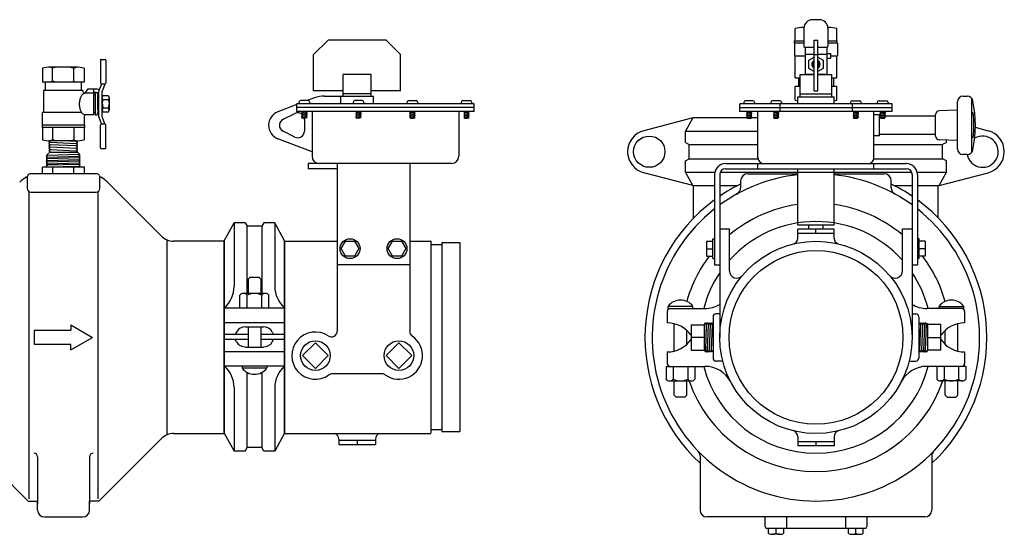
# Model space of a CAD drawing. Extents: x 3 to 249, y 1 to 89.
# Drawn here: x 215 to 249, y 52 to 70 of the extents above; entities that cross this region are included whole.
import ezdxf

# ---------------------------------------------------------------- set-up
doc = ezdxf.new("R2010")
doc.units = 0
doc.header["$MEASUREMENT"] = 0
doc.layers.get('0').update_dxf_attribs({"linetype": 'CONTINUOUS'})
for name, color, linetype in [('OBJECT1', 7, 'CONTINUOUS'), ('OBJECT2', 8, 'CONTINUOUS'), ('OBJECT3', 8, 'CONTINUOUS'), ('OBJECT4', 8, 'CONTINUOUS')]:
    doc.layers.add(name, color=color, linetype=linetype)

msp = doc.modelspace()

# ---------------------------------------------------------------- linework, layer by layer
for p, q in [((224.492, 66.967), (224.492, 66.918)), ((224.805, 67.028), (224.553, 67.028)), ((224.866, 66.967), (224.866, 66.918)), ((226.355, 66.967), (226.355, 66.918)), ((226.667, 67.028), (226.416, 67.028)), ((226.728, 66.967), (226.728, 66.918)), ((228.211, 66.967), (228.211, 66.918)), ((228.272, 67.028), (228.523, 67.028)), ((228.584, 66.967), (228.584, 66.918)), ((230.073, 66.967), (230.073, 66.918)), ((230.134, 67.028), (230.386, 67.028)), ((230.447, 66.967), (230.447, 66.918)), ((239.808, 66.964), (239.808, 66.915)), ((240.121, 67.025), (239.869, 67.025)), ((240.182, 66.964), (240.182, 66.915)), ((240.734, 66.964), (240.734, 66.915)), ((241.046, 67.025), (240.795, 67.025)), ((241.107, 66.964), (241.107, 66.915)), ((243.477, 66.964), (243.477, 66.915)), ((243.538, 67.025), (243.79, 67.025)), ((243.851, 66.964), (243.851, 66.915)), ((244.403, 66.964), (244.403, 66.915)), ((244.464, 67.025), (244.715, 67.025)), ((244.776, 66.964), (244.776, 66.915)), ((224.683, 66.658), (224.584, 66.648)), ((224.584, 66.648), (224.615, 66.654)), ((224.584, 66.648), (224.615, 66.644)), ((224.774, 66.627), (224.584, 66.606)), ((224.584, 66.606), (224.615, 66.613)), ((224.584, 66.606), (224.615, 66.602)), ((224.774, 66.585), (224.584, 66.564)), ((224.584, 66.564), (224.615, 66.571)), ((224.584, 66.564), (224.615, 66.561)), ((224.774, 66.544), (224.584, 66.523)), ((224.584, 66.523), (224.615, 66.53)), ((224.584, 66.523), (224.615, 66.519)), ((224.774, 66.502), (224.584, 66.481)), ((224.584, 66.481), (224.615, 66.488)), ((224.584, 66.481), (224.615, 66.478)), ((224.774, 66.46), (224.584, 66.44)), ((224.584, 66.44), (224.615, 66.446)), ((224.615, 66.419), (224.615, 66.658)), ((224.743, 66.419), (224.743, 66.658)), ((224.743, 66.63), (224.774, 66.627)), ((224.774, 66.627), (224.743, 66.62)), ((224.743, 66.589), (224.774, 66.585)), ((224.774, 66.585), (224.743, 66.578)), ((224.743, 66.547), (224.774, 66.544)), ((224.774, 66.544), (224.743, 66.537)), ((224.743, 66.505), (224.774, 66.502)), ((224.774, 66.502), (224.743, 66.495)), ((224.743, 66.464), (224.774, 66.46)), ((224.774, 66.46), (224.743, 66.454)), ((226.545, 66.658), (226.447, 66.648)), ((226.447, 66.648), (226.478, 66.654)), ((226.447, 66.648), (226.478, 66.644)), ((226.636, 66.627), (226.447, 66.606)), ((226.447, 66.606), (226.478, 66.613)), ((226.447, 66.606), (226.478, 66.602)), ((226.636, 66.585), (226.447, 66.564)), ((226.447, 66.564), (226.478, 66.571)), ((226.447, 66.564), (226.478, 66.561)), ((226.636, 66.544), (226.447, 66.523)), ((226.447, 66.523), (226.478, 66.53)), ((226.447, 66.523), (226.478, 66.519)), ((226.636, 66.502), (226.447, 66.481)), ((226.447, 66.481), (226.478, 66.488)), ((226.447, 66.481), (226.478, 66.478)), ((226.636, 66.46), (226.447, 66.44)), ((226.447, 66.44), (226.478, 66.446)), ((226.478, 66.419), (226.478, 66.658)), ((226.605, 66.419), (226.605, 66.658)), ((226.605, 66.63), (226.636, 66.627)), ((226.636, 66.627), (226.605, 66.62)), ((226.605, 66.589), (226.636, 66.585)), ((226.636, 66.585), (226.605, 66.578)), ((226.605, 66.547), (226.636, 66.544)), ((226.636, 66.544), (226.605, 66.537)), ((226.605, 66.505), (226.636, 66.502)), ((226.636, 66.502), (226.605, 66.495)), ((226.605, 66.464), (226.636, 66.46)), ((226.636, 66.46), (226.605, 66.454)), ((228.334, 66.63), (228.303, 66.627)), ((228.303, 66.627), (228.334, 66.62)), ((228.303, 66.627), (228.493, 66.606)), ((228.334, 66.589), (228.303, 66.585)), ((228.303, 66.585), (228.334, 66.578)), ((228.303, 66.585), (228.493, 66.564)), ((228.334, 66.547), (228.303, 66.544)), ((228.303, 66.544), (228.334, 66.537)), ((228.303, 66.544), (228.493, 66.523)), ((228.334, 66.505), (228.303, 66.502)), ((228.303, 66.502), (228.334, 66.495)), ((228.303, 66.502), (228.493, 66.481)), ((228.334, 66.464), (228.303, 66.46)), ((228.303, 66.46), (228.334, 66.454)), ((228.303, 66.46), (228.493, 66.44)), ((228.334, 66.419), (228.334, 66.658)), ((228.394, 66.658), (228.493, 66.648)), ((228.461, 66.419), (228.461, 66.658)), ((228.493, 66.648), (228.461, 66.654)), ((228.493, 66.648), (228.461, 66.644)), ((228.493, 66.606), (228.461, 66.613)), ((228.493, 66.606), (228.461, 66.602)), ((228.493, 66.564), (228.461, 66.571)), ((228.493, 66.564), (228.461, 66.561)), ((228.493, 66.523), (228.461, 66.53)), ((228.493, 66.523), (228.461, 66.519)), ((228.493, 66.481), (228.461, 66.488)), ((228.493, 66.481), (228.461, 66.478)), ((228.493, 66.44), (228.461, 66.446)), ((230.197, 66.63), (230.165, 66.627)), ((230.165, 66.627), (230.355, 66.606)), ((230.165, 66.627), (230.197, 66.62)), ((230.197, 66.589), (230.165, 66.585)), ((230.165, 66.585), (230.355, 66.564)), ((230.165, 66.585), (230.197, 66.578)), ((230.197, 66.547), (230.165, 66.544)), ((230.165, 66.544), (230.355, 66.523)), ((230.165, 66.544), (230.197, 66.537)), ((230.197, 66.505), (230.165, 66.502)), ((230.165, 66.502), (230.355, 66.481)), ((230.165, 66.502), (230.197, 66.495)), ((230.197, 66.464), (230.165, 66.46)), ((230.165, 66.46), (230.355, 66.44)), ((230.165, 66.46), (230.197, 66.454)), ((230.197, 66.419), (230.197, 66.658)), ((230.256, 66.658), (230.355, 66.648)), ((230.324, 66.419), (230.324, 66.658)), ((230.355, 66.648), (230.324, 66.654)), ((230.355, 66.648), (230.324, 66.644)), ((230.355, 66.606), (230.324, 66.613)), ((230.355, 66.606), (230.324, 66.602)), ((230.355, 66.564), (230.324, 66.571)), ((230.355, 66.564), (230.324, 66.561)), ((230.355, 66.523), (230.324, 66.53)), ((230.355, 66.523), (230.324, 66.519)), ((230.355, 66.481), (230.324, 66.488)), ((230.355, 66.481), (230.324, 66.478)), ((230.355, 66.44), (230.324, 66.446)), ((239.999, 66.655), (239.9, 66.645)), ((239.9, 66.645), (239.931, 66.652)), ((239.9, 66.645), (239.931, 66.641)), ((240.09, 66.624), (239.9, 66.603)), ((239.9, 66.603), (239.931, 66.61)), ((239.9, 66.603), (239.931, 66.6)), ((240.09, 66.582), (239.9, 66.562)), ((239.9, 66.562), (239.931, 66.568)), ((239.9, 66.562), (239.931, 66.558)), ((240.09, 66.541), (239.9, 66.52)), ((239.9, 66.52), (239.931, 66.527)), ((239.9, 66.52), (239.931, 66.517)), ((240.09, 66.499), (239.9, 66.478)), ((239.9, 66.478), (239.931, 66.485)), ((239.9, 66.478), (239.931, 66.475)), ((240.09, 66.458), (239.9, 66.437)), ((239.9, 66.437), (239.931, 66.444)), ((239.931, 66.416), (239.931, 66.655)), ((240.059, 66.416), (240.059, 66.655)), ((240.059, 66.627), (240.09, 66.624)), ((240.09, 66.624), (240.059, 66.617)), ((240.059, 66.586), (240.09, 66.582)), ((240.09, 66.582), (240.059, 66.575)), ((240.059, 66.544), (240.09, 66.541)), ((240.09, 66.541), (240.059, 66.534)), ((240.059, 66.503), (240.09, 66.499)), ((240.09, 66.499), (240.059, 66.492)), ((240.059, 66.461), (240.09, 66.458)), ((240.09, 66.458), (240.059, 66.451)), ((240.924, 66.655), (240.826, 66.645)), ((240.826, 66.645), (240.857, 66.652)), ((240.826, 66.645), (240.857, 66.641)), ((241.015, 66.624), (240.826, 66.603)), ((240.826, 66.603), (240.857, 66.61)), ((240.826, 66.603), (240.857, 66.6)), ((241.015, 66.582), (240.826, 66.562)), ((240.826, 66.562), (240.857, 66.568)), ((240.826, 66.562), (240.857, 66.558)), ((241.015, 66.541), (240.826, 66.52)), ((240.826, 66.52), (240.857, 66.527)), ((240.826, 66.52), (240.857, 66.517)), ((241.015, 66.499), (240.826, 66.478)), ((240.826, 66.478), (240.857, 66.485)), ((240.826, 66.478), (240.857, 66.475)), ((241.015, 66.458), (240.826, 66.437)), ((240.826, 66.437), (240.857, 66.444)), ((240.857, 66.416), (240.857, 66.655)), ((240.984, 66.416), (240.984, 66.655)), ((240.984, 66.627), (241.015, 66.624)), ((241.015, 66.624), (240.984, 66.617)), ((240.984, 66.586), (241.015, 66.582)), ((241.015, 66.582), (240.984, 66.575)), ((240.984, 66.544), (241.015, 66.541)), ((241.015, 66.541), (240.984, 66.534)), ((240.984, 66.503), (241.015, 66.499)), ((241.015, 66.499), (240.984, 66.492)), ((240.984, 66.461), (241.015, 66.458)), ((241.015, 66.458), (240.984, 66.451)), ((243.668, 66.655), (243.569, 66.645)), ((243.569, 66.645), (243.6, 66.652)), ((243.569, 66.645), (243.6, 66.641)), ((243.759, 66.624), (243.569, 66.603)), ((243.569, 66.603), (243.6, 66.61)), ((243.569, 66.603), (243.6, 66.6)), ((243.759, 66.582), (243.569, 66.562)), ((243.569, 66.562), (243.6, 66.568)), ((243.569, 66.562), (243.6, 66.558)), ((243.759, 66.541), (243.569, 66.52)), ((243.569, 66.52), (243.6, 66.527)), ((243.569, 66.52), (243.6, 66.517)), ((243.759, 66.499), (243.569, 66.478)), ((243.569, 66.478), (243.6, 66.485)), ((243.569, 66.478), (243.6, 66.475)), ((243.759, 66.458), (243.569, 66.437)), ((243.569, 66.437), (243.6, 66.444)), ((243.6, 66.416), (243.6, 66.655)), ((243.728, 66.416), (243.728, 66.655)), ((243.728, 66.627), (243.759, 66.624)), ((243.759, 66.624), (243.728, 66.617)), ((243.728, 66.586), (243.759, 66.582)), ((243.759, 66.582), (243.728, 66.575)), ((243.728, 66.544), (243.759, 66.541)), ((243.759, 66.541), (243.728, 66.534)), ((243.728, 66.503), (243.759, 66.499)), ((243.759, 66.499), (243.728, 66.492)), ((243.728, 66.461), (243.759, 66.458)), ((243.759, 66.458), (243.728, 66.451)), ((244.593, 66.655), (244.495, 66.645)), ((244.495, 66.645), (244.526, 66.652)), ((244.495, 66.645), (244.526, 66.641)), ((244.684, 66.624), (244.495, 66.603)), ((244.495, 66.603), (244.526, 66.61)), ((244.495, 66.603), (244.526, 66.6)), ((244.684, 66.582), (244.495, 66.562)), ((244.495, 66.562), (244.526, 66.568)), ((244.495, 66.562), (244.526, 66.558)), ((244.684, 66.541), (244.495, 66.52)), ((244.495, 66.52), (244.526, 66.527)), ((244.495, 66.52), (244.526, 66.517)), ((244.684, 66.499), (244.495, 66.478)), ((244.495, 66.478), (244.526, 66.485)), ((244.495, 66.478), (244.526, 66.475)), ((244.684, 66.458), (244.495, 66.437)), ((244.495, 66.437), (244.526, 66.444)), ((244.526, 66.416), (244.526, 66.655)), ((244.653, 66.416), (244.653, 66.655)), ((244.653, 66.627), (244.684, 66.624)), ((244.684, 66.624), (244.653, 66.617)), ((244.653, 66.586), (244.684, 66.582)), ((244.684, 66.582), (244.653, 66.575)), ((244.653, 66.544), (244.684, 66.541)), ((244.684, 66.541), (244.653, 66.534)), ((244.653, 66.503), (244.684, 66.499)), ((244.684, 66.499), (244.653, 66.492)), ((244.653, 66.461), (244.684, 66.458)), ((244.684, 66.458), (244.653, 66.451)), ((224.584, 66.44), (224.615, 66.436)), ((224.743, 66.419), (224.615, 66.419)), ((226.447, 66.44), (226.478, 66.436)), ((226.605, 66.419), (226.478, 66.419)), ((228.334, 66.419), (228.461, 66.419)), ((228.493, 66.44), (228.461, 66.436)), ((230.197, 66.419), (230.324, 66.419)), ((230.355, 66.44), (230.324, 66.436)), ((239.9, 66.437), (239.931, 66.433)), ((240.059, 66.416), (239.931, 66.416)), ((240.826, 66.437), (240.857, 66.433)), ((240.984, 66.416), (240.857, 66.416)), ((243.569, 66.437), (243.6, 66.433)), ((243.728, 66.416), (243.6, 66.416)), ((244.495, 66.437), (244.526, 66.433)), ((244.653, 66.416), (244.526, 66.416))]:
    msp.add_line(p, q)
for centre, start, end in [((224.553, 66.967), 90, 180), ((224.805, 66.967), 0, 90), ((226.416, 66.967), 90, 180), ((226.667, 66.967), 0, 90), ((228.272, 66.967), 90, 180), ((228.523, 66.967), 0, 90), ((230.134, 66.967), 90, 180), ((230.386, 66.967), 0, 90), ((239.869, 66.964), 90, 180), ((240.121, 66.964), 0, 90), ((240.795, 66.964), 90, 180), ((241.046, 66.964), 0, 90), ((243.538, 66.964), 90, 180), ((243.79, 66.964), 0, 90), ((244.464, 66.964), 90, 180), ((244.715, 66.964), 0, 90)]:
    msp.add_arc(centre, 0.0609, start, end)
at = {"layer": 'OBJECT1'}
for p, q in [((217.511, 64.51), (215.265, 64.51)), ((217.886, 64.23), (219.755, 62.361)), ((238.082, 62.987), (238.082, 64.102)), ((246.502, 62.987), (246.502, 64.102)), ((221.922, 62.186), (220.179, 62.186)), ((223.998, 62.203), (223.998, 55.575)), ((223.998, 62.187), (225.813, 62.187)), ((228.308, 62.187), (229.035, 62.187)), ((229.035, 62.203), (229.035, 55.575)), ((217.606, 53.237), (219.755, 55.386)), ((220.179, 55.561), (221.922, 55.561)), ((223.998, 55.56), (229.035, 55.56)), ((213.939, 54.467), (215.17, 53.237)), ((215.17, 53.237), (215.49, 53.237)), ((215.49, 52.927), (215.49, 53.237)), ((217.286, 52.927), (217.286, 53.237)), ((217.606, 53.237), (217.286, 53.237)), ((215.73, 52.688), (217.047, 52.688))]:
    msp.add_line(p, q, dxfattribs=at)
msp.add_circle((242.292, 58.873), 3.312, dxfattribs=at)
for centre, radius, start, end in [((215.045, 64.492), 0.12, 298.7996, 334.39), ((215.265, 64.387), 0.124, 90, 154.39), ((217.511, 64.387), 0.124, 27.5379, 90), ((217.727, 64.499), 0.12, 207.5379, 240.7176), ((242.292, 58.873), 5.637, 96.351, 125.9876), ((242.292, 58.873), 5.637, 96.351, 125.9876), ((242.292, 58.873), 5.637, 54.0124, 83.649), ((215.583, 63.513), 0.998, 118.7996, 135), ((217.181, 63.525), 0.998, 45, 60.7176), ((242.292, 58.873), 5.637, 128.2774, 51.7226), ((220.179, 62.784), 0.599, 225, 270), ((220.179, 54.963), 0.599, 90, 135), ((215.73, 52.927), 0.239, 180, 270), ((217.047, 52.927), 0.239, 270, 0)]:
    msp.add_arc(centre, radius, start, end, dxfattribs=at)
at = {"layer": 'OBJECT2'}
for p, q in [((224.999, 68.614), (225.498, 69.113)), ((227.494, 69.113), (225.498, 69.113)), ((227.494, 69.113), (227.993, 68.614)), ((242.232, 69.109), (242.352, 69.109)), ((242.232, 67.363), (242.232, 69.109)), ((242.352, 67.363), (242.352, 69.109)), ((224.999, 67.366), (224.999, 68.614)), ((227.993, 67.366), (227.993, 68.614)), ((242.352, 68.61), (242.232, 68.61)), ((225.023, 67.12), (224.778, 67.028)), ((226.017, 67.366), (224.999, 67.366)), ((225.377, 67.185), (226.009, 67.185)), ((227.993, 67.366), (226.975, 67.366)), ((242.232, 67.363), (242.352, 67.363)), ((247.36, 67.182), (247.5, 67.182)), ((224.415, 66.89), (223.77, 66.646)), ((230.524, 66.918), (224.415, 66.918)), ((224.415, 66.658), (224.415, 66.918)), ((224.492, 66.919), (224.488, 66.918)), ((230.524, 66.658), (230.524, 66.918)), ((239.673, 66.655), (239.673, 66.915)), ((244.911, 66.915), (239.673, 66.915)), ((244.911, 66.655), (244.911, 66.915)), ((247.161, 65.371), (247.161, 66.983)), ((247.66, 65.252), (247.66, 67.102)), ((223.944, 66.384), (224.348, 66.586)), ((230.524, 66.658), (224.415, 66.658)), ((224.944, 66.658), (224.944, 65.268)), ((229.995, 66.658), (229.995, 65.111)), ((244.911, 66.655), (239.673, 66.655)), ((240.297, 65.059), (240.297, 66.655)), ((244.288, 65.059), (244.288, 66.655)), ((244.475, 66.538), (244.288, 66.538)), ((244.475, 65.815), (244.475, 66.538)), ((244.526, 66.488), (244.475, 66.488)), ((246.413, 66.488), (244.653, 66.488)), ((246.413, 65.803), (246.413, 66.55)), ((247.161, 66.702), (246.538, 66.68)), ((224.679, 66.381), (224.679, 65.977)), ((238.052, 66.437), (236.365, 65.993)), ((239.901, 66.437), (238.052, 66.437)), ((240.297, 66.437), (240.059, 66.437)), ((247.779, 66.109), (248.219, 65.993)), ((224.348, 65.773), (223.944, 65.975)), ((244.475, 65.815), (244.288, 65.815)), ((246.413, 65.865), (244.475, 65.865)), ((224.944, 65.268), (223.77, 65.713)), ((247.161, 65.652), (246.538, 65.673)), ((224.944, 65.268), (224.944, 65.111)), ((247.5, 65.171), (247.36, 65.171)), ((225.194, 64.862), (224.815, 64.862)), ((224.815, 64.862), (224.815, 64.682)), ((229.745, 64.862), (225.194, 64.862)), ((225.813, 64.862), (225.813, 59.093)), ((228.308, 64.862), (228.308, 59.08)), ((239.179, 64.86), (245.405, 64.86)), ((240.297, 64.68), (240.297, 64.86)), ((244.288, 64.68), (244.288, 64.86)), ((225.813, 64.682), (224.815, 64.682)), ((238.052, 64.102), (236.365, 64.546)), ((238.8, 64.481), (238.8, 61.368)), ((238.98, 64.481), (238.98, 58.873)), ((239.179, 64.68), (245.405, 64.68)), ((239.948, 64.51), (241.669, 64.51)), ((242.916, 64.51), (244.637, 64.51)), ((245.605, 64.481), (245.605, 58.873)), ((245.784, 64.481), (245.784, 61.368)), ((246.532, 64.102), (248.219, 64.546)), ((238.052, 64.102), (238.8, 64.102)), ((238.98, 64.102), (239.589, 64.102)), ((239.698, 64.261), (239.698, 64.028)), ((244.886, 64.028), (244.886, 64.261)), ((244.995, 64.102), (245.605, 64.102)), ((245.784, 64.102), (246.532, 64.102)), ((238.98, 62.615), (239.314, 62.615)), ((239.314, 61.163), (239.314, 62.615)), ((242.921, 62.606), (241.664, 62.606)), ((241.664, 62.285), (241.664, 62.606)), ((242.921, 62.285), (242.921, 62.606)), ((245.27, 62.615), (245.605, 62.615)), ((245.27, 61.163), (245.27, 62.615)), ((221.922, 62.186), (221.922, 55.561)), ((221.922, 55.577), (221.922, 62.17)), ((223.998, 55.577), (223.998, 62.201)), ((229.035, 62.077), (229.414, 62.077)), ((229.414, 62.14), (229.414, 55.638)), ((229.414, 62.14), (230.033, 62.14)), ((230.033, 62.14), (230.033, 55.638)), ((228.308, 61.369), (225.813, 61.369)), ((238.8, 61.368), (238.98, 61.368)), ((245.605, 61.368), (245.784, 61.368)), ((221.922, 59.887), (223.998, 59.887)), ((237.174, 59.771), (237.174, 59.372)), ((237.274, 59.871), (238.472, 59.871)), ((238.98, 59.687), (238.85, 59.687)), ((245.605, 59.687), (245.734, 59.687)), ((247.311, 59.871), (246.112, 59.871)), ((247.41, 59.771), (247.41, 59.372)), ((221.922, 59.388), (223.998, 59.388)), ((238.75, 59.587), (238.75, 58.16)), ((245.834, 59.587), (245.834, 58.16)), ((215.393, 59.123), (216.64, 59.123)), ((215.393, 58.624), (215.393, 59.123)), ((216.64, 59.306), (216.64, 59.123)), ((216.64, 59.306), (217.388, 58.873)), ((216.64, 58.441), (217.388, 58.873)), ((222.742, 58.979), (221.922, 58.979)), ((222.742, 58.799), (221.922, 58.799)), ((223.998, 58.979), (223.179, 58.979)), ((223.998, 58.799), (223.179, 58.799)), ((216.64, 58.624), (215.393, 58.624)), ((216.64, 58.441), (216.64, 58.624)), ((221.922, 58.39), (223.998, 58.39)), ((237.174, 58.375), (237.174, 57.976)), ((247.41, 58.375), (247.41, 57.976)), ((239.081, 58.06), (238.85, 58.06)), ((245.503, 58.06), (245.734, 58.06)), ((221.922, 57.891), (223.998, 57.891)), ((237.274, 57.876), (238.472, 57.876)), ((247.311, 57.876), (246.112, 57.876)), ((227.351, 57.616), (225.642, 57.616)), ((229.035, 55.701), (229.414, 55.701)), ((229.414, 55.638), (230.033, 55.638)), ((225.868, 55.372), (225.868, 55.181)), ((227.125, 55.372), (227.125, 55.181)), ((241.664, 55.462), (241.664, 55.141)), ((242.921, 55.462), (242.921, 55.141)), ((225.868, 55.181), (227.125, 55.181)), ((242.921, 55.141), (241.664, 55.141)), ((215.49, 54.763), (215.49, 53.137)), ((217.286, 54.763), (217.286, 53.137)), ((238.301, 54.791), (238.301, 52.927)), ((246.283, 54.892), (246.283, 52.927)), ((246.044, 52.688), (238.541, 52.688))]:
    msp.add_line(p, q, dxfattribs=at)
for centre, radius, start, end in [((225.377, 66.187), 0.998, 90, 110.7331), ((247.36, 66.983), 0.2, 90, 180), ((247.5, 66.983), 0.2, 11.3859, 90), ((243.498, 66.177), 4.282, 348.6141, 11.3859), ((223.946, 66.179), 0.499, 110.7331, 249.2669), ((224.45, 66.381), 0.229, 43.8544, 116.5651), ((246.542, 66.55), 0.13, 92, 180), ((224.047, 66.179), 0.229, 116.5651, 243.4349), ((224.45, 66.381), 0.229, 0, 9.4813), ((224.45, 65.977), 0.229, 243.4349, 0), ((236.555, 65.27), 0.748, 104.735, 255.265), ((246.542, 65.803), 0.13, 180, 268), ((248.029, 65.27), 0.748, 284.735, 75.265), ((225.194, 65.111), 0.25, 180, 270), ((229.745, 65.111), 0.25, 270, 0), ((247.36, 65.371), 0.2, 180, 270), ((247.5, 65.371), 0.2, 270, 348.6141), ((239.179, 64.481), 0.379, 90, 180), ((240.496, 65.059), 0.2, 180, 270), ((244.088, 65.059), 0.2, 270, 0), ((245.405, 64.481), 0.379, 0, 90), ((239.179, 64.481), 0.2, 90, 180), ((239.948, 64.261), 0.249, 90, 180), ((244.637, 64.261), 0.249, 0, 90), ((245.405, 64.481), 0.2, 0, 90), ((242.292, 58.873), 5.886, 116.1471, 124.2435), ((242.292, 58.873), 5.886, 55.7565, 63.8529), ((239.449, 64.028), 0.249, 298.8848, 0), ((245.136, 64.028), 0.249, 180, 241.1152), ((242.292, 58.873), 5.886, 126.3859, 227.3151), ((242.292, 58.873), 5.886, 312.6849, 53.6141), ((242.292, 58.873), 3.991, 41.7328, 138.2672), ((241.464, 62.285), 0.2, 289.2899, 0), ((243.12, 62.285), 0.2, 180, 250.7101), ((242.292, 58.873), 3.991, 146.0987, 165.5225), ((239.563, 61.163), 0.249, 180, 320.4207), ((245.021, 61.163), 0.249, 219.5793, 0), ((242.292, 58.873), 3.991, 14.4775, 33.9013), ((237.274, 59.771), 0.0998, 90, 180), ((238.85, 59.587), 0.0998, 90, 180), ((245.734, 59.587), 0.0998, 0, 90), ((247.311, 59.771), 0.0998, 0, 90), ((237.174, 58.375), 0.998, 34.8935, 90), ((247.41, 58.375), 0.998, 90, 145.1065), ((225.059, 58.245), 0.813, 56.8524, 305.1414), ((225.613, 59.093), 0.2, 236.8524, 0), ((228.507, 59.08), 0.2, 180, 235.4933), ((227.934, 58.245), 0.813, 234.8586, 55.4933), ((237.174, 59.372), 0.998, 270, 325.1065), ((247.41, 59.372), 0.998, 214.8935, 270), ((237.274, 57.976), 0.0998, 180, 270), ((238.85, 58.16), 0.0998, 180, 270), ((245.734, 58.16), 0.0998, 270, 0), ((247.311, 57.976), 0.0998, 270, 0), ((242.292, 58.873), 3.991, 194.4775, 345.5225), ((225.642, 57.416), 0.2, 90, 125.1414), ((227.351, 57.416), 0.2, 54.8586, 90), ((241.464, 55.462), 0.2, 0, 70.7101), ((243.12, 55.462), 0.2, 109.2899, 180), ((225.668, 55.372), 0.2, 0, 70.7101), ((227.325, 55.372), 0.2, 109.2899, 180), ((238.052, 54.791), 0.249, 0, 43.9175), ((246.532, 54.791), 0.249, 136.0825, 180), ((215.37, 54.763), 0.12, 0, 90), ((217.406, 54.763), 0.12, 90, 180), ((238.541, 52.927), 0.239, 180, 270), ((246.044, 52.927), 0.239, 270, 0)]:
    msp.add_arc(centre, radius, start, end, dxfattribs=at)
at = {"layer": 'OBJECT3'}
for p, q in [((226.017, 67.167), (226.017, 67.926)), ((226.975, 67.926), (226.017, 67.926)), ((226.975, 67.167), (226.975, 67.926)), ((241.748, 67.923), (242.232, 67.923)), ((241.748, 67.164), (241.748, 67.923)), ((242.352, 67.923), (242.836, 67.923)), ((242.836, 67.164), (242.836, 67.923)), ((227.055, 67.167), (225.938, 67.167)), ((225.938, 66.918), (225.938, 67.167)), ((226.975, 67.265), (226.017, 67.265)), ((227.055, 66.918), (227.055, 67.167)), ((241.669, 67.164), (242.916, 67.164)), ((241.669, 66.915), (241.669, 67.164)), ((241.748, 67.262), (242.836, 67.262)), ((242.916, 66.915), (242.916, 67.164)), ((230.524, 66.788), (224.415, 66.788)), ((244.911, 66.785), (239.673, 66.785)), ((241.045, 66.915), (241.045, 66.655)), ((243.539, 66.915), (243.539, 66.655)), ((247.707, 66.607), (247.66, 66.607)), ((238.052, 66.437), (237.803, 65.972)), ((237.803, 65.972), (240.297, 65.972)), ((237.803, 65.581), (237.803, 65.972)), ((237.803, 65.581), (237.93, 65.519)), ((237.93, 65.02), (237.93, 65.519)), ((237.93, 65.519), (240.297, 65.519)), ((244.288, 65.519), (246.654, 65.519)), ((246.782, 65.581), (246.654, 65.519)), ((246.654, 65.02), (246.654, 65.519)), ((246.782, 65.581), (246.782, 65.665)), ((247.707, 65.746), (247.66, 65.746)), ((237.803, 64.958), (237.93, 65.02)), ((237.803, 64.568), (237.803, 64.958)), ((237.93, 65.02), (240.301, 65.02)), ((244.284, 65.02), (246.654, 65.02)), ((246.782, 64.958), (246.654, 65.02)), ((246.782, 64.568), (246.782, 64.958)), ((215.141, 64.409), (215.141, 63.998)), ((217.635, 63.998), (217.635, 64.409)), ((238.052, 64.102), (237.803, 64.568)), ((237.803, 64.568), (238.81, 64.568)), ((239, 64.568), (241.669, 64.568)), ((241.669, 62.735), (241.669, 64.68)), ((242.916, 64.548), (241.669, 64.548)), ((242.916, 62.735), (242.916, 64.68)), ((242.916, 64.568), (245.584, 64.568)), ((245.774, 64.568), (246.782, 64.568)), ((246.532, 64.102), (246.782, 64.568)), ((215.2, 53.313), (215.2, 63.895)), ((215.261, 63.878), (217.515, 63.878)), ((217.576, 53.313), (217.576, 63.895)), ((221.922, 62.201), (222.258, 62.821)), ((222.258, 62.821), (222.258, 60.632)), ((222.637, 62.821), (222.258, 62.821)), ((222.637, 62.821), (222.711, 62.702)), ((223.283, 62.821), (223.21, 62.702)), ((223.662, 62.821), (223.283, 62.821)), ((223.662, 62.821), (223.662, 60.632)), ((223.998, 62.201), (223.662, 62.821)), ((242.916, 62.735), (241.669, 62.735)), ((242.043, 62.606), (242.043, 62.735)), ((242.542, 62.606), (242.542, 62.735)), ((222.711, 60.386), (222.711, 62.702)), ((223.21, 62.702), (222.711, 62.702)), ((223.21, 62.702), (223.21, 60.386)), ((241.664, 62.463), (242.921, 62.463)), ((242.292, 62.463), (242.292, 62.606)), ((219.949, 62.231), (219.949, 55.516)), ((238.526, 62.192), (238.738, 62.192)), ((238.526, 62.192), (238.526, 61.666)), ((238.738, 61.586), (238.738, 62.272)), ((238.738, 62.272), (238.8, 62.272)), ((245.846, 62.272), (245.784, 62.272)), ((245.846, 61.586), (245.846, 62.272)), ((246.058, 62.192), (245.846, 62.192)), ((246.058, 62.192), (246.058, 61.666)), ((238.526, 61.929), (238.738, 61.929)), ((246.058, 61.929), (245.846, 61.929)), ((238.526, 61.666), (238.738, 61.666)), ((238.738, 61.586), (238.8, 61.586)), ((245.846, 61.586), (245.784, 61.586)), ((246.058, 61.666), (245.846, 61.666)), ((222.742, 60.875), (222.811, 60.944)), ((222.742, 60.875), (222.742, 60.386)), ((222.811, 60.944), (223.109, 60.944)), ((223.179, 60.875), (223.109, 60.944)), ((223.179, 60.875), (223.179, 60.386)), ((223.335, 60.386), (222.586, 60.386)), ((222.461, 59.887), (222.461, 60.323)), ((222.711, 59.887), (222.711, 60.323)), ((223.21, 59.887), (223.21, 60.323)), ((223.459, 59.887), (223.459, 60.323)), ((238.055, 59.94), (237.202, 59.94)), ((237.202, 59.871), (237.202, 59.94)), ((237.202, 59.871), (237.274, 59.871)), ((238.055, 59.871), (238.055, 59.94)), ((246.529, 59.871), (246.529, 59.94)), ((246.529, 59.94), (247.382, 59.94)), ((247.382, 59.871), (247.311, 59.871)), ((247.382, 59.871), (247.382, 59.94)), ((237.41, 58.403), (237.41, 59.344)), ((247.174, 58.403), (247.174, 59.344)), ((222.345, 59.059), (222.299, 58.979)), ((222.649, 59.236), (223.272, 59.236)), ((222.742, 59.236), (222.742, 58.542)), ((223.179, 59.236), (223.179, 58.542)), ((223.575, 59.059), (223.621, 58.979)), ((237.847, 58.636), (237.847, 59.111)), ((246.738, 58.636), (246.738, 59.111)), ((222.345, 58.719), (222.299, 58.799)), ((223.575, 58.719), (223.621, 58.799)), ((222.649, 58.542), (223.272, 58.542)), ((222.534, 57.891), (222.534, 57.822)), ((222.534, 57.822), (223.387, 57.822)), ((222.711, 55.076), (222.711, 57.666)), ((223.21, 57.666), (223.21, 55.076)), ((223.387, 57.891), (223.387, 57.822)), ((237.13, 57.876), (237.274, 57.876)), ((237.13, 57.876), (237.13, 57.44)), ((237.379, 57.876), (237.379, 57.44)), ((237.878, 57.876), (237.878, 57.44)), ((238.127, 57.876), (238.127, 57.44)), ((246.457, 57.876), (246.457, 57.44)), ((246.706, 57.876), (246.706, 57.44)), ((247.205, 57.876), (247.205, 57.44)), ((247.455, 57.876), (247.311, 57.876)), ((247.455, 57.876), (247.455, 57.44)), ((237.254, 57.377), (238.003, 57.377)), ((237.41, 56.888), (237.41, 57.377)), ((237.847, 56.888), (237.847, 57.377)), ((247.33, 57.377), (246.582, 57.377)), ((246.738, 56.888), (246.738, 57.377)), ((247.174, 56.888), (247.174, 57.377)), ((222.258, 57.146), (222.258, 54.957)), ((223.662, 57.146), (223.662, 54.957)), ((237.41, 56.888), (237.48, 56.819)), ((237.777, 56.819), (237.48, 56.819)), ((237.847, 56.888), (237.777, 56.819)), ((246.738, 56.888), (246.807, 56.819)), ((246.807, 56.819), (247.105, 56.819)), ((247.174, 56.888), (247.105, 56.819)), ((221.922, 55.577), (222.258, 54.957)), ((223.998, 55.577), (223.662, 54.957)), ((227.125, 55.323), (225.868, 55.323)), ((226.496, 55.323), (226.496, 55.181)), ((241.664, 55.284), (242.921, 55.284)), ((242.292, 55.284), (242.292, 55.141)), ((222.637, 54.957), (222.258, 54.957)), ((222.637, 54.957), (222.711, 55.076)), ((223.21, 55.076), (222.711, 55.076)), ((223.283, 54.957), (223.21, 55.076)), ((223.662, 54.957), (223.283, 54.957)), ((240.541, 52.359), (240.541, 52.688)), ((241.273, 52.688), (241.273, 52.297)), ((243.312, 52.688), (243.312, 52.297)), ((244.043, 52.688), (244.043, 52.359)), ((243.981, 52.297), (240.603, 52.297))]:
    msp.add_line(p, q, dxfattribs=at)
for points in [[(225.948, 61.93), (226.1, 62.193), (226.404, 62.193), (226.556, 61.93), (226.404, 61.667), (226.1, 61.667)], [(227.565, 61.93), (227.717, 62.193), (228.021, 62.193), (228.173, 61.93), (228.021, 61.667), (227.717, 61.667)]]:
    msp.add_lwpolyline(points, close=True, dxfattribs=at)
for centre, radius in [((236.555, 65.27), 0.539), ((226.252, 61.93), 0.343), ((227.869, 61.93), 0.343), ((242.292, 58.873), 2.993)]:
    msp.add_circle(centre, radius, dxfattribs=at)
for centre, radius, start, end in [((243.447, 66.177), 4.282, 354.2293, 5.7707), ((248.029, 65.27), 0.539, 190.5496, 120.3585), ((215.261, 63.998), 0.12, 180, 270), ((217.515, 63.998), 0.12, 270, 0), ((242.292, 58.873), 4.618, 97.8227, 130.1584), ((242.292, 58.873), 4.618, 49.8416, 82.1773), ((242.292, 58.873), 4.618, 142.7938, 164.4281), ((242.292, 58.873), 4.618, 15.5719, 37.2062), ((221.263, 60.632), 0.995, 311.4968, 0), ((222.586, 60.231), 0.155, 36.2274, 143.7726), ((222.96, 59.862), 0.524, 61.5488, 118.4512), ((223.335, 60.231), 0.155, 36.2274, 143.7726), ((224.657, 60.632), 0.995, 180, 228.5032), ((237.629, 59.635), 0.525, 35.6218, 144.3782), ((238.472, 60.869), 0.998, 270, 300.6073), ((246.112, 60.869), 0.998, 239.3927, 270), ((246.956, 59.635), 0.525, 35.6218, 144.3782), ((222.649, 58.886), 0.349, 90, 150.3106), ((223.272, 58.886), 0.349, 29.6894, 90), ((222.649, 58.892), 0.349, 209.6894, 270), ((223.272, 58.892), 0.349, 270, 330.3106), ((221.263, 57.146), 0.995, 0, 48.5032), ((222.96, 58.127), 0.525, 215.6218, 324.3782), ((224.657, 57.146), 0.995, 131.4968, 180), ((238.472, 56.878), 0.998, 27.5785, 90), ((246.112, 56.878), 0.998, 90, 152.4215), ((237.254, 57.532), 0.155, 216.2274, 323.7726), ((237.629, 57.9), 0.524, 241.5488, 298.4512), ((238.003, 57.532), 0.155, 216.2274, 323.7726), ((242.292, 58.873), 4.618, 198.9092, 341.0908), ((246.582, 57.532), 0.155, 216.2274, 323.7726), ((246.956, 57.9), 0.524, 241.5488, 298.4512), ((247.33, 57.532), 0.155, 216.2274, 323.7726), ((240.603, 52.359), 0.0617, 180, 270), ((243.981, 52.359), 0.0617, 270, 0)]:
    msp.add_arc(centre, radius, start, end, dxfattribs=at)
at = {"layer": 'OBJECT4'}
for p, q in [((241.574, 69.089), (241.574, 69.516)), ((241.848, 69.546), (241.878, 69.546)), ((241.878, 69.527), (241.878, 68.898)), ((242.417, 69.816), (242.167, 69.816)), ((242.706, 69.546), (242.736, 69.546)), ((242.706, 69.527), (242.706, 68.898)), ((243.011, 69.089), (243.011, 69.516)), ((241.878, 69.009), (241.554, 69.009)), ((241.554, 69.009), (241.554, 68.569)), ((241.559, 69.009), (241.559, 69.089)), ((241.559, 69.089), (241.878, 69.089)), ((242.232, 68.858), (241.918, 68.858)), ((241.918, 68.858), (241.918, 67.923)), ((242.666, 68.858), (242.352, 68.858)), ((242.666, 68.858), (242.666, 67.923)), ((242.706, 69.089), (243.025, 69.089)), ((243.03, 69.009), (242.706, 69.009)), ((243.025, 69.009), (243.025, 69.089)), ((243.03, 69.009), (243.03, 68.569)), ((241.554, 68.569), (241.918, 68.569)), ((241.579, 67.811), (241.579, 68.569)), ((242.232, 68.619), (241.918, 68.619)), ((242.666, 68.619), (242.352, 68.619)), ((242.666, 68.654), (242.806, 68.654)), ((242.666, 68.494), (242.806, 68.494)), ((242.806, 68.494), (242.806, 68.654)), ((242.806, 68.569), (243.03, 68.569)), ((243.006, 67.811), (243.006, 68.569)), ((215.658, 68.149), (215.658, 67.665)), ((216.821, 68.179), (215.932, 68.179)), ((216.013, 68.147), (215.932, 68.179)), ((216.13, 68.179), (216.013, 68.147)), ((216.013, 67.698), (216.013, 68.147)), ((216.623, 68.179), (216.74, 68.147)), ((216.74, 68.147), (216.821, 68.179)), ((216.74, 67.709), (216.74, 68.147)), ((217.095, 68.149), (217.095, 67.665)), ((217.664, 68.424), (217.665, 67.634)), ((217.688, 68.448), (217.82, 68.448)), ((217.844, 68.424), (217.844, 67.634)), ((242.192, 68.175), (242.192, 68.384)), ((242.392, 68.175), (242.392, 68.384)), ((241.579, 67.811), (241.748, 67.811)), ((241.694, 67.811), (241.694, 67.526)), ((241.918, 67.94), (242.232, 67.94)), ((242.352, 67.94), (242.666, 67.94)), ((242.836, 67.811), (243.006, 67.811)), ((242.891, 67.811), (242.891, 67.526)), ((217.095, 67.665), (215.658, 67.665)), ((215.758, 67.665), (215.758, 67.381)), ((216.013, 67.698), (215.932, 67.665)), ((216.13, 67.665), (216.013, 67.698)), ((216.623, 67.665), (216.74, 67.698)), ((216.74, 67.698), (216.821, 67.665)), ((216.995, 67.665), (216.995, 67.381)), ((217.695, 67.597), (217.617, 67.398)), ((217.688, 67.61), (217.82, 67.61)), ((217.695, 67.61), (217.695, 67.597)), ((217.811, 67.597), (217.725, 67.378)), ((217.811, 67.61), (217.811, 67.597)), ((241.574, 67.042), (241.574, 67.526)), ((241.574, 67.526), (241.748, 67.526)), ((242.836, 67.526), (243.011, 67.526)), ((243.011, 67.042), (243.011, 67.526)), ((215.701, 67.38), (215.701, 66.622)), ((217.053, 67.38), (215.701, 67.38)), ((217.053, 67.38), (217.053, 67.341)), ((217.132, 67.281), (217.113, 67.281)), ((217.132, 67.281), (217.241, 67.439)), ((217.418, 67.281), (217.132, 67.281)), ((217.241, 67.439), (217.418, 67.439)), ((217.418, 67.439), (217.418, 66.542)), ((217.5, 67.425), (217.418, 67.425)), ((217.457, 67.425), (217.418, 67.425)), ((217.516, 67.308), (217.418, 67.308)), ((217.479, 67.214), (217.418, 67.214)), ((217.479, 67.301), (217.479, 66.522)), ((217.546, 67.301), (217.479, 67.301)), ((217.546, 67.301), (217.57, 67.2)), ((217.57, 66.729), (217.57, 67.2)), ((217.605, 66.466), (217.605, 67.356)), ((217.617, 67.398), (217.609, 67.377)), ((217.72, 67.123), (217.74, 67.194)), ((217.742, 67.05), (217.72, 67.123)), ((217.721, 66.467), (217.721, 67.358)), ((217.938, 67.194), (217.74, 67.194)), ((217.957, 67.123), (217.936, 67.05)), ((217.938, 67.194), (217.957, 67.123)), ((217.957, 67.123), (217.957, 66.7)), ((217.57, 67.093), (217.605, 67.093)), ((217.724, 66.911), (217.742, 67.05)), ((217.724, 66.911), (217.742, 66.773)), ((217.936, 67.05), (217.742, 67.05)), ((217.936, 67.05), (217.954, 66.911)), ((217.936, 66.773), (217.954, 66.911)), ((215.652, 66.622), (215.652, 66.182)), ((217.01, 66.622), (215.652, 66.622)), ((217.101, 66.483), (217.101, 66.182)), ((217.161, 66.542), (217.123, 66.542)), ((217.418, 66.542), (217.161, 66.542)), ((217.479, 66.608), (217.418, 66.607)), ((217.546, 66.522), (217.479, 66.522)), ((217.546, 66.522), (217.57, 66.624)), ((217.57, 66.729), (217.605, 66.729)), ((217.57, 66.729), (217.57, 66.624)), ((217.695, 66.226), (217.609, 66.445)), ((217.742, 66.773), (217.72, 66.7)), ((217.72, 66.7), (217.74, 66.629)), ((217.811, 66.226), (217.725, 66.445)), ((217.938, 66.629), (217.74, 66.629)), ((217.936, 66.773), (217.742, 66.773)), ((217.957, 66.7), (217.936, 66.773)), ((217.938, 66.629), (217.957, 66.7)), ((215.648, 66.182), (215.648, 66.103)), ((217.105, 66.182), (215.648, 66.182)), ((217.105, 66.182), (217.105, 66.103)), ((217.664, 65.399), (217.665, 66.189)), ((217.82, 66.213), (217.688, 66.213)), ((217.811, 66.213), (217.811, 66.226)), ((217.844, 65.399), (217.844, 66.189)), ((217.105, 66.103), (215.648, 66.103)), ((215.658, 66.103), (215.658, 65.676)), ((216.013, 66.103), (216.013, 65.677)), ((216.74, 66.103), (216.74, 65.677)), ((217.095, 66.103), (217.095, 65.676)), ((215.892, 65.646), (215.882, 65.64)), ((215.882, 65.64), (215.882, 65.624)), ((215.882, 65.624), (215.94, 65.593)), ((215.94, 65.593), (215.882, 65.557)), ((215.882, 65.557), (215.882, 65.542)), ((215.882, 65.542), (215.94, 65.511)), ((215.94, 65.511), (215.882, 65.475)), ((215.882, 65.475), (215.882, 65.459)), ((215.882, 65.459), (215.943, 65.427)), ((215.943, 65.427), (215.882, 65.389)), ((216.013, 65.677), (215.932, 65.645)), ((216.821, 65.645), (215.932, 65.645)), ((216.821, 65.645), (215.932, 65.645)), ((215.94, 65.593), (216.814, 65.553)), ((216.811, 65.469), (215.94, 65.511)), ((216.809, 65.384), (215.943, 65.427)), ((216.13, 65.645), (216.013, 65.677)), ((216.592, 65.645), (216.814, 65.635)), ((216.623, 65.645), (216.74, 65.677)), ((216.74, 65.677), (216.821, 65.645)), ((216.811, 65.469), (216.871, 65.5)), ((216.871, 65.432), (216.811, 65.469)), ((216.814, 65.635), (216.833, 65.646)), ((216.871, 65.6), (216.814, 65.635)), ((216.814, 65.553), (216.871, 65.583)), ((216.871, 65.517), (216.814, 65.553)), ((216.871, 65.583), (216.871, 65.6)), ((216.871, 65.5), (216.871, 65.517)), ((216.871, 65.418), (216.871, 65.432)), ((215.841, 65.143), (215.791, 65.114)), ((215.791, 65.114), (215.841, 65.085)), ((215.913, 65.254), (215.816, 65.157)), ((215.816, 65.157), (215.841, 65.143)), ((216.912, 65.173), (215.841, 65.143)), ((215.841, 65.085), (216.912, 65.116)), ((215.882, 65.389), (215.882, 65.376)), ((215.882, 65.376), (215.945, 65.342)), ((215.945, 65.342), (215.882, 65.303)), ((215.882, 65.303), (215.882, 65.294)), ((215.882, 65.294), (215.956, 65.254)), ((215.913, 65.254), (216.871, 65.254)), ((215.945, 65.342), (216.806, 65.3)), ((216.806, 65.3), (216.871, 65.335)), ((216.871, 65.26), (216.806, 65.3)), ((216.809, 65.384), (216.871, 65.418)), ((216.871, 65.346), (216.809, 65.384)), ((216.871, 65.335), (216.871, 65.346)), ((216.871, 65.254), (216.871, 65.26)), ((216.937, 65.188), (216.871, 65.254)), ((216.912, 65.173), (216.937, 65.188)), ((216.961, 65.145), (216.912, 65.173)), ((216.912, 65.116), (216.961, 65.145)), ((216.961, 65.088), (216.912, 65.116)), ((216.912, 65.059), (216.961, 65.088)), ((217.688, 65.375), (217.82, 65.375)), ((215.841, 65.085), (215.791, 65.057)), ((215.791, 65.057), (215.841, 65.028)), ((215.841, 65.028), (215.791, 65)), ((215.791, 65), (215.841, 64.971)), ((215.841, 64.971), (215.791, 64.943)), ((215.791, 64.943), (215.841, 64.914)), ((215.841, 64.914), (215.791, 64.886)), ((215.791, 64.886), (215.841, 64.857)), ((215.841, 64.857), (215.791, 64.829)), ((215.791, 64.829), (215.841, 64.8)), ((215.841, 64.8), (215.791, 64.772)), ((215.791, 64.772), (215.841, 64.743)), ((216.912, 65.059), (215.841, 65.028)), ((215.841, 64.971), (216.912, 65.002)), ((216.912, 64.945), (215.841, 64.914)), ((215.841, 64.857), (216.912, 64.888)), ((216.912, 64.831), (215.841, 64.8)), ((215.841, 64.743), (216.912, 64.774)), ((216.961, 65.031), (216.912, 65.059)), ((216.912, 65.002), (216.961, 65.031)), ((216.961, 64.973), (216.912, 65.002)), ((216.912, 64.945), (216.961, 64.973)), ((216.961, 64.916), (216.912, 64.945)), ((216.912, 64.888), (216.961, 64.916)), ((216.961, 64.859), (216.912, 64.888)), ((216.912, 64.831), (216.961, 64.859)), ((216.961, 64.802), (216.912, 64.831)), ((216.912, 64.774), (216.961, 64.802)), ((216.961, 64.745), (216.912, 64.774)), ((215.659, 64.51), (215.659, 64.732)), ((217.106, 64.732), (215.659, 64.732)), ((215.841, 64.743), (215.821, 64.732)), ((216.024, 64.51), (216.024, 64.732)), ((216.741, 64.51), (216.741, 64.732)), ((216.938, 64.732), (216.961, 64.745)), ((217.106, 64.51), (217.106, 64.732)), ((238.486, 59.384), (238.441, 59.313)), ((238.486, 59.384), (238.518, 59.323)), ((238.555, 59.382), (238.518, 59.323)), ((238.555, 59.382), (238.588, 59.321)), ((238.624, 59.38), (238.588, 59.321)), ((238.624, 59.38), (238.657, 59.319)), ((238.694, 59.378), (238.657, 59.319)), ((238.694, 59.378), (238.727, 59.317)), ((238.75, 59.355), (238.727, 59.317)), ((245.856, 59.376), (245.834, 59.335)), ((245.856, 59.376), (245.892, 59.317)), ((245.925, 59.378), (245.892, 59.317)), ((245.925, 59.378), (245.962, 59.319)), ((245.995, 59.38), (245.962, 59.319)), ((245.995, 59.38), (246.031, 59.321)), ((246.064, 59.382), (246.031, 59.321)), ((246.064, 59.382), (246.101, 59.323)), ((246.118, 59.356), (246.101, 59.323)), ((246.118, 59.356), (246.143, 59.316)), ((237.992, 59.309), (237.992, 58.431)), ((237.992, 59.309), (238.441, 59.309)), ((238.441, 59.313), (238.441, 58.431)), ((238.518, 59.323), (238.484, 58.424)), ((238.553, 58.426), (238.588, 59.321)), ((238.623, 58.428), (238.657, 59.319)), ((238.692, 58.43), (238.727, 59.317)), ((245.892, 59.317), (245.858, 58.43)), ((245.962, 59.319), (245.927, 58.428)), ((246.031, 59.321), (245.997, 58.426)), ((246.066, 58.424), (246.101, 59.323)), ((246.143, 58.434), (246.143, 59.316)), ((246.592, 59.316), (246.143, 59.316)), ((246.592, 58.438), (246.592, 59.316)), ((224.617, 58.245), (225.059, 58.687)), ((225.059, 58.687), (225.501, 58.245)), ((227.491, 58.245), (227.934, 58.687)), ((227.934, 58.687), (228.376, 58.245)), ((238.441, 58.873), (237.992, 58.873)), ((246.143, 58.873), (246.592, 58.873)), ((237.992, 58.431), (238.441, 58.431)), ((238.466, 58.391), (238.441, 58.431)), ((238.466, 58.391), (238.484, 58.424)), ((238.52, 58.365), (238.484, 58.424)), ((238.52, 58.365), (238.553, 58.426)), ((238.59, 58.367), (238.553, 58.426)), ((238.59, 58.367), (238.623, 58.428)), ((238.659, 58.369), (238.623, 58.428)), ((238.659, 58.369), (238.692, 58.43)), ((238.729, 58.371), (238.692, 58.43)), ((238.729, 58.371), (238.75, 58.412)), ((245.834, 58.392), (245.858, 58.43)), ((245.891, 58.369), (245.858, 58.43)), ((245.891, 58.369), (245.927, 58.428)), ((245.96, 58.367), (245.927, 58.428)), ((245.96, 58.367), (245.997, 58.426)), ((246.029, 58.365), (245.997, 58.426)), ((246.029, 58.365), (246.066, 58.424)), ((246.099, 58.363), (246.066, 58.424)), ((246.099, 58.363), (246.143, 58.434)), ((246.592, 58.438), (246.143, 58.438)), ((225.059, 57.803), (224.617, 58.245)), ((225.501, 58.245), (225.059, 57.803)), ((227.934, 57.803), (227.491, 58.245)), ((228.376, 58.245), (227.934, 57.803)), ((240.663, 52.12), (240.663, 52.297)), ((240.92, 52.12), (240.92, 52.297)), ((241.177, 52.297), (241.177, 52.12)), ((243.407, 52.297), (243.407, 52.12)), ((243.664, 52.12), (243.664, 52.297)), ((243.921, 52.12), (243.921, 52.297)), ((241.049, 52.091), (240.792, 52.091)), ((243.536, 52.091), (243.792, 52.091))]:
    msp.add_line(p, q, dxfattribs=at)
for points in [[(242.232, 68.032), (242.048, 68.138), (242.048, 68.421), (242.232, 68.527)], [(242.352, 68.527), (242.537, 68.421), (242.537, 68.138), (242.352, 68.032)]]:
    msp.add_lwpolyline(points, dxfattribs=at)
msp.add_lwpolyline([(217.124, 66.542, -0.174703), (217.061, 66.565, -0.104203), (216.993, 66.65, -0.064949), (216.955, 66.762, -0.0511), (216.939, 66.911, -0.0511), (216.955, 67.061, -0.064949), (216.993, 67.173, -0.104203), (217.061, 67.258, -0.174703), (217.124, 67.281, -0.174703)], format="xyb", dxfattribs=at)
for centre in [(225.059, 58.245), (227.934, 58.245)]:
    msp.add_circle(centre, 0.511, dxfattribs=at)
for centre, radius, start, end in [((241.848, 68.288), 1.257, 90, 102.5937), ((242.167, 69.527), 0.289, 90, 180), ((242.417, 69.527), 0.289, 0, 90), ((242.736, 68.288), 1.257, 77.4063, 90), ((241.918, 68.898), 0.0399, 180, 270), ((242.666, 68.898), 0.0399, 270, 0), ((215.932, 66.922), 1.257, 90, 102.5937), ((216.821, 66.922), 1.257, 77.4063, 90), ((217.688, 68.424), 0.0239, 89.9663, 180.0113), ((217.82, 68.424), 0.0239, 0.0059, 89.9663), ((242.292, 68.28), 0.145, 114.4433, 245.5567), ((242.292, 68.28), 0.145, 294.4433, 65.5567), ((217.688, 67.634), 0.0239, 180.0113, 269.9998), ((217.82, 67.634), 0.0239, 269.9998, 0.0059), ((217.113, 67.341), 0.0599, 180, 270), ((217.5, 67.161), 0.265, 63.8598, 89.9938), ((217.516, 67.176), 0.132, 47.7744, 90), ((217.664, 67.356), 0.0599, 158.6418, 180.0056), ((217.78, 67.356), 0.0599, 158.6636, 180.0019), ((241.848, 68.269), 1.257, 257.4063, 261.7984), ((242.736, 68.269), 1.257, 278.2016, 282.5937), ((217.161, 66.482), 0.0599, 90, 180), ((217.664, 66.467), 0.0599, 179.9981, 201.3364), ((217.78, 66.467), 0.0599, 179.9981, 201.3364), ((217.688, 66.189), 0.0239, 89.9998, 179.9887), ((217.82, 66.189), 0.0239, 359.9941, 89.9998), ((215.932, 66.903), 1.257, 257.4063, 270), ((216.821, 66.903), 1.257, 270, 282.5937), ((217.688, 65.399), 0.0239, 179.9887, 270.0337), ((217.82, 65.399), 0.0239, 270.0337, 359.9941), ((240.792, 52.395), 0.303, 244.93, 270), ((240.792, 52.395), 0.303, 270, 295.07), ((241.049, 52.395), 0.303, 244.93, 270), ((241.049, 52.395), 0.303, 270, 295.07), ((243.536, 52.395), 0.303, 244.93, 270), ((243.536, 52.395), 0.303, 270, 295.07), ((243.792, 52.395), 0.303, 244.93, 270), ((243.792, 52.395), 0.303, 270, 295.07)]:
    msp.add_arc(centre, radius, start, end, dxfattribs=at)

doc.saveas('drawing.dxf')
